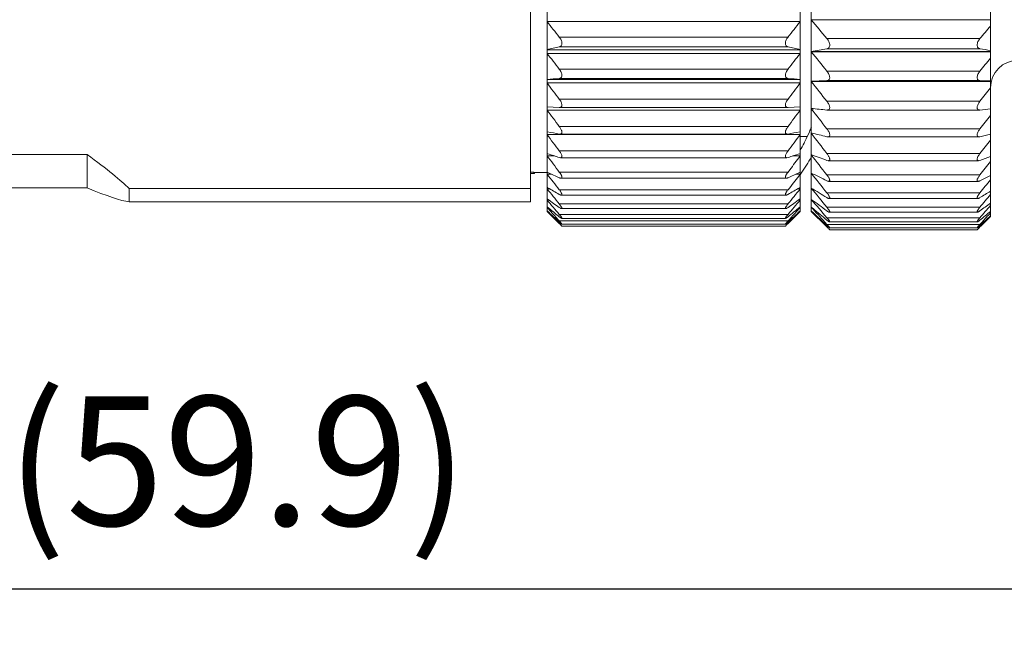
# Model space of a CAD drawing. Units: inches. Extents: x 11 to 1062, y 29 to 390.
# Drawn here: x 867 to 894, y 298 to 314 of the extents above; entities that cross this region are included whole.
import ezdxf

# ---------------------------------------------------------------- set-up
doc = ezdxf.new("R2010")
doc.units = ezdxf.units.IN
doc.header["$MEASUREMENT"] = 0
doc.layers.get('0').update_dxf_attribs({"lineweight": 30})
for name, color, linetype in [('DXING-DP_DXF_CONTINUOUS_LINE', 7, 'Continuous'), ('M12-BO-20-SHDXF_CONTINUOUS_LINE', 7, 'Continuous'), ('M12P-TE-M16_DXF_CONTINUOUS_LINE', 7, 'Continuous'), ('M12P-WNAP-M1DXF_CONTINUOUS_LINE', 7, 'Continuous')]:
    doc.layers.add(name, color=color, linetype=linetype)
doc.styles.add('Romans字体', font='romans.shx', dxfattribs={"width": 0.75})
doc.dimstyles.new('01', dxfattribs={"dimtxt": 3.5, "dimasz": 3, "dimexe": 1.2, "dimexo": 0.2, "dimgap": 0.8, "dimtad": 1, "dimdec": 1, "dimdsep": 46, "dimtxsty": 'Romans字体', "dimcen": 0, "dimclrd": 1, "dimclre": 6, "dimclrt": 4, "dimazin": 2, "dimtfac": 1, "dimtdec": 1, "dimtofl": 0, "dimtmove": 0, "dimatfit": 3, "dimfxl": 1, "dimtolj": 1, "dimtzin": 0, "dimarcsym": 0})

# ---------------------------------------------------------------- blocks, each defined once
blk = doc.blocks.new('*D3')
at = {"color": 6, "lineweight": -2}
for p, q in [((843.557, 318.513), (843.557, 297.796)), ((903.457, 318.513), (903.457, 297.796))]:
    blk.add_line(p, q, dxfattribs=at)
at = {"color": 1, "lineweight": -2}
blk.add_line((846.557, 298.996), (900.457, 298.996), dxfattribs=at)
at = {"color": 1}
for points in [[(846.557, 299.496), (846.557, 298.496), (843.557, 298.996)], [(900.457, 299.496), (900.457, 298.496), (903.457, 298.996)]]:
    blk.add_solid(points, dxfattribs=at)
at = {"layer": 'Defpoints', "color": 0}
for p in [(843.557, 318.713), (903.457, 318.713), (903.457, 298.996)]:
    blk.add_point(p, dxfattribs=at)
at = {"color": 4, "lineweight": 9, "insert": (873.123, 302.462), "char_height": 3.5, "attachment_point": 5, "style": 'Romans字体'}
blk.add_mtext('\\A1;(59.9)', dxfattribs=at)

msp = doc.modelspace()

# ---------------------------------------------------------------- linework, layer by layer
at = {"layer": 'DXING-DP_DXF_CONTINUOUS_LINE', "color": 7, "linetype": 'Continuous', "lineweight": 9}
for centre, radius, start, end in [((883.81, 313.428), 5.221, 333.6113, 336.7659), ((883.877, 313.399), 5.148, 336.7709, 338.2894), ((883.652, 313.507), 5.398, 330.671, 333.0767), ((883.733, 313.466), 5.307, 333.0823, 333.6179), ((883.39, 313.654), 6.048, 325.7114, 330.5743), ((883.176, 313.796), 6.304, 325.2695, 325.7406)]:
    msp.add_arc(centre, radius, start, end, dxfattribs=at)
at = {"layer": 'M12-BO-20-SHDXF_CONTINUOUS_LINE', "color": 7, "linetype": 'Continuous', "lineweight": 9}
for p, q in [((893.507, 328.353), (893.507, 309.074)), ((888.657, 328.213), (888.657, 309.213)), ((888.657, 314.396), (893.507, 314.396)), ((889.08, 313.89), (893.224, 313.89)), ((888.657, 313.543), (893.507, 313.543)), ((888.657, 313.535), (893.507, 313.535)), ((889.08, 313.615), (893.224, 313.615)), ((889.08, 313.01), (893.224, 313.01)), ((888.657, 312.739), (889.08, 312.753)), ((888.657, 312.739), (893.507, 312.739)), ((888.657, 312.731), (893.507, 312.731)), ((889.08, 312.753), (893.224, 312.753)), ((893.507, 312.743), (893.224, 312.753)), ((889.08, 312.192), (893.224, 312.192)), ((888.657, 311.992), (888.728, 311.992)), ((889.08, 311.956), (889.093, 311.956)), ((893.213, 311.956), (889.091, 311.956)), ((893.212, 311.956), (893.224, 311.956)), ((893.507, 311.985), (893.224, 311.956)), ((888.657, 311.327), (888.684, 311.327)), ((889.08, 311.446), (893.224, 311.446)), ((888.547, 311.238), (888.357, 311.238)), ((889.08, 311.234), (889.107, 311.23)), ((893.199, 311.23), (889.105, 311.23)), ((893.197, 311.23), (893.224, 311.234)), ((889.08, 310.78), (893.224, 310.78)), ((888.657, 310.743), (888.672, 310.743)), ((889.08, 310.593), (889.12, 310.585)), ((893.185, 310.585), (889.119, 310.585)), ((893.184, 310.585), (893.224, 310.593)), ((888.657, 310.246), (888.667, 310.246)), ((889.08, 310.2), (893.224, 310.2)), ((893.175, 310.026), (889.13, 310.026)), ((888.657, 309.842), (888.663, 309.842)), ((889.08, 309.714), (893.224, 309.714)), ((893.166, 309.56), (889.138, 309.56)), ((888.657, 309.331), (888.709, 309.287)), ((888.657, 309.226), (888.664, 309.22)), ((889.061, 308.81), (888.657, 309.213)), ((889.08, 309.326), (893.224, 309.326)), ((893.157, 309.193), (889.147, 309.193)), ((889.008, 308.897), (889.08, 308.829)), ((889.08, 308.862), (889.024, 308.924)), ((889.08, 309.041), (893.224, 309.041)), ((893.153, 308.927), (889.151, 308.927)), ((893.224, 308.862), (893.28, 308.924)), ((893.507, 309.074), (893.243, 308.81)), ((889.08, 308.791), (889.062, 308.811)), ((889.08, 308.862), (893.224, 308.862)), ((889.08, 308.791), (889.123, 308.791)), ((889.13, 308.741), (889.157, 308.713)), ((893.15, 308.767), (889.154, 308.767)), ((893.147, 308.713), (889.157, 308.713)), ((893.147, 308.713), (893.182, 308.748)), ((893.182, 308.791), (893.224, 308.791)), ((893.224, 308.791), (893.243, 308.811))]:
    msp.add_line(p, q, dxfattribs=at)
for centre, radius, start, end in [((923.751, 343.305), 45.468, 219.4809, 220.312), ((857.55, 344.149), 46.779, 319.6946, 320.2345), ((903.373, 227.75), 87.046, 99.45066, 99.73305), ((925.334, 342.647), 46.826, 218.4409, 219.266), ((878.303, 224.018), 90.831, 80.36376, 80.54512), ((855.932, 343.489), 48.163, 320.7405, 321.2765), ((894.257, 312.553), 0.75, 90, 180), ((926.476, 342.003), 47.824, 217.7408, 218.5612), ((854.764, 342.845), 49.18, 321.4452, 321.9783), ((903.114, 452.215), 140.959, 264.11336, 264.28619), ((927.127, 341.36), 48.398, 217.3587, 218.1764), ((854.099, 342.202), 49.766, 321.83, 322.3613), ((903.758, 374.391), 64.84, 256.53245, 256.91652), ((927.259, 340.715), 48.515, 217.2829, 218.1), ((877.908, 377.106), 67.63, 283.08917, 283.3359), ((853.964, 341.556), 49.885, 321.9063, 322.4373), ((904.888, 354.236), 46.417, 249.5327, 250.0891), ((926.865, 340.072), 48.167, 217.511, 218.3298), ((876.749, 356.058), 48.358, 289.9189, 290.2766), ((854.366, 340.914), 49.53, 321.6766, 322.2087), ((906.455, 345.64), 39.612, 243.3021, 243.985), ((925.964, 339.446), 47.375, 218.05, 218.8725), ((875.142, 347.075), 41.212, 296.0245, 296.464), ((855.288, 340.287), 48.722, 321.1339, 321.6683), ((908.389, 341.312), 37.141, 237.9098, 238.6769), ((924.594, 338.857), 46.187, 218.9166, 219.7446), ((873.158, 342.545), 38.588, 301.3334, 301.8276), ((910.606, 339.026), 36.759, 233.3378, 234.1554), ((922.815, 338.338), 44.68, 220.138, 220.9723), ((856.688, 339.699), 47.512, 320.2619, 320.7998), ((870.882, 340.142), 38.142, 305.8552, 306.3824), ((920.359, 337.624), 42.492, 221.7496, 222.4869), ((918.677, 338.029), 41.602, 223.8154, 224.6135), ((915.208, 337.077), 38.478, 226.3827, 227.085), ((913.334, 338.25), 38.016, 229.6282, 230.3593), ((858.507, 339.184), 45.977, 319.0343, 319.5762), ((868.416, 338.913), 38.881, 309.6469, 310.1916), ((861.02, 338.465), 43.743, 317.5188, 317.9614), ((865.866, 338.388), 40.276, 312.7853, 313.3374), ((863.177, 338.472), 42.234, 315.3872, 315.9007), ((868.758, 288.721), 28.562, 44.4995, 44.642), ((913.627, 288.641), 28.676, 135.3582, 135.4786)]:
    msp.add_arc(centre, radius, start, end, dxfattribs=at)
for points, knots in [([(889.08, 313.615), (889.091, 313.617), (889.111, 313.623), (889.137, 313.643), (889.154, 313.675), (889.159, 313.715), (889.153, 313.761), (889.13, 313.822), (889.102, 313.864), (889.08, 313.89)], [0, 0, 0, 0, 0.09293, 0.186496, 0.289501, 0.410946, 0.551111, 0.701306, 1, 1, 1, 1]), ([(893.224, 313.89), (893.203, 313.864), (893.174, 313.822), (893.152, 313.761), (893.145, 313.715), (893.15, 313.675), (893.168, 313.643), (893.194, 313.623), (893.214, 313.617), (893.224, 313.615)], [0, 0, 0, 0, 0.298694, 0.448889, 0.589054, 0.710499, 0.813504, 0.90707, 1, 1, 1, 1]), ([(889.08, 312.753), (889.09, 312.753), (889.11, 312.756), (889.137, 312.772), (889.154, 312.8), (889.159, 312.838), (889.152, 312.881), (889.135, 312.926), (889.111, 312.97), (889.091, 312.997), (889.08, 313.01)], [0, 0, 0, 0, 0.093303, 0.182897, 0.279095, 0.394776, 0.533276, 0.686264, 0.844132, 1, 1, 1, 1]), ([(893.224, 313.01), (893.213, 312.997), (893.194, 312.97), (893.169, 312.926), (893.152, 312.881), (893.145, 312.838), (893.15, 312.8), (893.168, 312.772), (893.194, 312.756), (893.214, 312.753), (893.224, 312.753)], [0, 0, 0, 0, 0.155868, 0.313736, 0.466724, 0.605224, 0.720905, 0.817103, 0.906697, 1, 1, 1, 1]), ([(889.093, 311.956), (889.101, 311.956), (889.119, 311.958), (889.143, 311.972), (889.157, 311.998), (889.159, 312.032), (889.15, 312.071), (889.133, 312.113), (889.109, 312.154), (889.09, 312.18), (889.08, 312.192)], [0, 0, 0, 0, 0.091048, 0.176102, 0.267927, 0.381343, 0.519874, 0.675054, 0.837453, 1, 1, 1, 1]), ([(893.224, 312.192), (893.214, 312.18), (893.195, 312.154), (893.172, 312.113), (893.154, 312.071), (893.146, 312.032), (893.148, 311.998), (893.162, 311.972), (893.185, 311.958), (893.203, 311.956), (893.212, 311.956)], [0, 0, 0, 0, 0.162547, 0.324946, 0.480126, 0.618657, 0.732073, 0.823898, 0.908952, 1, 1, 1, 1]), ([(889.107, 311.23), (889.115, 311.23), (889.13, 311.232), (889.158, 311.252), (889.159, 311.294), (889.147, 311.335), (889.13, 311.373), (889.107, 311.41), (889.09, 311.434), (889.08, 311.446)], [0, 0, 0, 0, 0.086785, 0.166331, 0.364634, 0.504856, 0.663164, 0.830481, 1, 1, 1, 1]), ([(893.224, 311.446), (893.215, 311.434), (893.197, 311.41), (893.175, 311.373), (893.157, 311.335), (893.145, 311.294), (893.147, 311.252), (893.175, 311.232), (893.19, 311.23), (893.197, 311.23)], [0, 0, 0, 0, 0.169519, 0.336836, 0.495144, 0.635366, 0.833669, 0.913215, 1, 1, 1, 1]), ([(889.12, 310.585), (889.126, 310.585), (889.136, 310.586), (889.146, 310.593), (889.155, 310.602), (889.159, 310.621), (889.155, 310.648), (889.144, 310.679), (889.12, 310.725), (889.097, 310.758), (889.08, 310.78)], [0, 0, 0, 0, 0.08026, 0.116725, 0.153602, 0.239066, 0.352689, 0.493754, 0.654138, 1, 1, 1, 1]), ([(893.224, 310.78), (893.207, 310.758), (893.184, 310.725), (893.161, 310.679), (893.15, 310.648), (893.145, 310.621), (893.15, 310.602), (893.158, 310.593), (893.169, 310.586), (893.178, 310.585), (893.184, 310.585)], [0, 0, 0, 0, 0.345862, 0.506246, 0.647311, 0.760934, 0.846398, 0.883275, 0.91974, 1, 1, 1, 1]), ([(889.131, 310.026), (889.136, 310.026), (889.144, 310.027), (889.152, 310.033), (889.157, 310.043), (889.158, 310.06), (889.152, 310.083), (889.14, 310.11), (889.117, 310.151), (889.096, 310.18), (889.08, 310.2)], [0, 0, 0, 0, 0.071964, 0.104326, 0.138159, 0.221542, 0.336428, 0.479516, 0.643016, 1, 1, 1, 1]), ([(889.08, 310.041), (889.089, 310.037), (889.106, 310.03), (889.123, 310.026), (889.131, 310.026)], [0, 0, 0, 0, 0.554792, 1, 1, 1, 1]), ([(893.224, 310.2), (893.208, 310.18), (893.187, 310.151), (893.164, 310.11), (893.152, 310.083), (893.146, 310.06), (893.147, 310.043), (893.153, 310.033), (893.16, 310.027), (893.168, 310.026), (893.173, 310.026)], [0, 0, 0, 0, 0.356984, 0.520484, 0.663572, 0.778458, 0.861841, 0.895674, 0.928036, 1, 1, 1, 1]), ([(893.173, 310.026), (893.181, 310.026), (893.199, 310.03), (893.215, 310.037), (893.224, 310.041)], [0, 0, 0, 0, 0.445208, 1, 1, 1, 1]), ([(889.141, 309.56), (889.144, 309.56), (889.15, 309.562), (889.155, 309.567), (889.157, 309.573), (889.158, 309.58), (889.156, 309.592), (889.149, 309.61), (889.137, 309.634), (889.121, 309.66), (889.102, 309.687), (889.088, 309.705), (889.08, 309.714)], [0, 0, 0, 0, 0.061172, 0.08902, 0.11998, 0.157439, 0.203274, 0.319919, 0.465412, 0.632086, 0.812135, 1, 1, 1, 1]), ([(893.224, 309.714), (893.217, 309.705), (893.203, 309.687), (893.184, 309.66), (893.167, 309.634), (893.155, 309.61), (893.149, 309.592), (893.147, 309.58), (893.147, 309.573), (893.149, 309.567), (893.154, 309.562), (893.16, 309.56), (893.164, 309.56)], [0, 0, 0, 0, 0.187865, 0.367914, 0.534588, 0.680081, 0.796726, 0.842561, 0.88002, 0.91098, 0.938828, 1, 1, 1, 1]), ([(889.08, 309.585), (889.091, 309.578), (889.107, 309.569), (889.127, 309.562), (889.136, 309.56), (889.141, 309.56)], [0, 0, 0, 0, 0.579308, 0.812171, 1, 1, 1, 1]), ([(893.164, 309.56), (893.168, 309.56), (893.177, 309.562), (893.198, 309.569), (893.213, 309.578), (893.224, 309.585)], [0, 0, 0, 0, 0.187829, 0.420692, 1, 1, 1, 1]), ([(889.148, 309.193), (889.15, 309.193), (889.157, 309.195), (889.158, 309.203), (889.157, 309.21), (889.153, 309.221), (889.146, 309.236), (889.133, 309.256), (889.118, 309.278), (889.1, 309.302), (889.087, 309.318), (889.08, 309.326)], [0, 0, 0, 0, 0.048013, 0.099526, 0.137173, 0.183912, 0.303018, 0.451376, 0.621381, 0.80598, 1, 1, 1, 1]), ([(889.08, 309.228), (889.087, 309.223), (889.1, 309.214), (889.118, 309.203), (889.134, 309.196), (889.144, 309.193), (889.148, 309.193)], [0, 0, 0, 0, 0.325416, 0.60817, 0.836704, 1, 1, 1, 1]), ([(893.224, 309.326), (893.217, 309.318), (893.204, 309.302), (893.186, 309.278), (893.171, 309.256), (893.159, 309.236), (893.151, 309.221), (893.148, 309.21), (893.147, 309.203), (893.148, 309.195), (893.154, 309.193), (893.157, 309.193)], [0, 0, 0, 0, 0.19402, 0.378619, 0.548624, 0.696982, 0.816088, 0.862827, 0.900474, 0.951987, 1, 1, 1, 1]), ([(893.157, 309.193), (893.161, 309.193), (893.171, 309.196), (893.186, 309.203), (893.204, 309.214), (893.217, 309.223), (893.224, 309.228)], [0, 0, 0, 0, 0.163296, 0.39183, 0.674584, 1, 1, 1, 1]), ([(889.153, 308.927), (889.154, 308.927), (889.156, 308.928), (889.157, 308.93), (889.158, 308.933), (889.156, 308.939), (889.151, 308.949), (889.142, 308.964), (889.13, 308.981), (889.115, 309), (889.098, 309.02), (889.087, 309.034), (889.08, 309.041)], [0, 0, 0, 0, 0.018226, 0.034036, 0.054529, 0.083748, 0.170437, 0.292074, 0.442488, 0.614452, 0.801868, 1, 1, 1, 1]), ([(889.08, 308.975), (889.088, 308.969), (889.103, 308.957), (889.123, 308.942), (889.138, 308.933), (889.148, 308.928), (889.152, 308.927), (889.153, 308.927)], [0, 0, 0, 0, 0.345118, 0.639346, 0.86402, 0.943816, 1, 1, 1, 1]), ([(893.224, 309.041), (893.218, 309.034), (893.206, 309.02), (893.189, 309), (893.175, 308.981), (893.162, 308.964), (893.153, 308.949), (893.148, 308.939), (893.147, 308.933), (893.147, 308.93), (893.149, 308.928), (893.15, 308.927), (893.151, 308.927)], [0, 0, 0, 0, 0.198132, 0.385548, 0.557512, 0.707926, 0.829563, 0.916252, 0.945471, 0.965964, 0.981774, 1, 1, 1, 1]), ([(893.151, 308.927), (893.153, 308.927), (893.157, 308.928), (893.166, 308.933), (893.181, 308.942), (893.202, 308.957), (893.216, 308.969), (893.224, 308.975)], [0, 0, 0, 0, 0.056184, 0.13598, 0.360654, 0.654882, 1, 1, 1, 1]), ([(889.156, 308.767), (889.159, 308.767), (889.153, 308.778), (889.148, 308.784), (889.138, 308.797), (889.126, 308.811), (889.107, 308.833), (889.091, 308.851), (889.08, 308.862)], [0, 0, 0, 0, 0.064914, 0.156197, 0.281414, 0.434263, 0.608244, 1, 1, 1, 1]), ([(889.08, 308.829), (889.089, 308.821), (889.106, 308.806), (889.125, 308.789), (889.139, 308.778), (889.146, 308.772), (889.152, 308.769), (889.155, 308.767), (889.156, 308.767)], [0, 0, 0, 0, 0.364427, 0.671208, 0.794787, 0.893042, 0.962088, 1, 1, 1, 1]), ([(893.224, 308.862), (893.213, 308.851), (893.198, 308.833), (893.178, 308.811), (893.167, 308.797), (893.157, 308.784), (893.152, 308.778), (893.145, 308.767), (893.148, 308.767)], [0, 0, 0, 0, 0.391756, 0.565737, 0.718586, 0.843803, 0.935086, 1, 1, 1, 1]), ([(893.148, 308.767), (893.149, 308.767), (893.153, 308.769), (893.158, 308.772), (893.166, 308.778), (893.179, 308.789), (893.199, 308.806), (893.215, 308.821), (893.224, 308.829)], [0, 0, 0, 0, 0.037912, 0.106958, 0.205213, 0.328792, 0.635573, 1, 1, 1, 1])]:
    msp.add_open_spline(points, degree=3, knots=knots, dxfattribs=at)
at = {"layer": 'M12P-TE-M16_DXF_CONTINUOUS_LINE', "color": 7, "linetype": 'Continuous', "lineweight": 9}
for p, q in [((881.057, 327.956), (881.057, 309.47)), ((869.057, 310.753), (863.057, 310.753)), ((869.057, 310.753), (869.057, 309.85)), ((881.15, 310.27), (881.057, 310.27)), ((881.057, 310.236), (881.164, 310.236)), ((881.166, 310.263), (881.15, 310.27)), ((881.169, 310.24), (881.164, 310.236)), ((881.507, 310.263), (881.166, 310.263)), ((881.169, 310.24), (881.178, 310.256)), ((869.057, 309.85), (863.057, 309.85)), ((870.192, 309.47), (870.192, 309.832)), ((881.057, 309.832), (870.192, 309.832)), ((881.057, 309.47), (870.192, 309.47))]:
    msp.add_line(p, q, dxfattribs=at)
for start_param, end_param in [(0.191681, 0.442692), (-0.381835, -0.130823)]:
    msp.add_ellipse((854.378, 318.713), major_axis=(16.014, -9.211), ratio=0.052919, start_param=start_param, end_param=end_param, dxfattribs=at)
for points, knots in [([(881.155, 310.251), (881.154, 310.252), (881.152, 310.258), (881.151, 310.265), (881.15, 310.27)], [0, 0, 0, 0, 0.215185, 1, 1, 1, 1]), ([(881.164, 310.236), (881.162, 310.236), (881.157, 310.242), (881.156, 310.247), (881.155, 310.251)], [0, 0, 0, 0, 0.329966, 1, 1, 1, 1])]:
    msp.add_open_spline(points, degree=3, knots=knots, dxfattribs=at)
at = {"layer": 'M12P-WNAP-M1DXF_CONTINUOUS_LINE', "color": 7, "linetype": 'Continuous', "lineweight": 9}
for p, q in [((881.507, 328.213), (881.507, 309.213)), ((888.357, 328.213), (888.357, 309.213)), ((881.507, 314.347), (888.357, 314.347)), ((888.028, 313.932), (881.837, 313.932)), ((881.507, 313.589), (888.357, 313.589)), ((881.507, 313.489), (888.357, 313.489)), ((888.028, 313.666), (881.837, 313.666)), ((888.028, 313.06), (881.837, 313.06)), ((881.507, 312.781), (888.357, 312.781)), ((881.507, 312.688), (888.357, 312.688)), ((888.028, 312.812), (881.837, 312.812)), ((888.028, 312.25), (881.837, 312.25)), ((881.837, 312.023), (881.507, 312.038)), ((881.507, 311.953), (888.357, 311.953)), ((881.843, 312.023), (881.837, 312.023)), ((881.842, 312.023), (888.023, 312.023)), ((888.022, 312.023), (888.028, 312.023)), ((888.028, 312.023), (888.357, 312.038)), ((881.521, 311.366), (881.507, 311.368)), ((881.507, 311.293), (888.357, 311.293)), ((888.028, 311.512), (881.837, 311.512)), ((881.857, 311.305), (881.837, 311.307)), ((881.855, 311.305), (888.01, 311.305)), ((888.008, 311.305), (888.028, 311.307)), ((888.344, 311.366), (888.357, 311.368)), ((881.527, 310.772), (881.507, 310.779)), ((888.028, 310.852), (881.837, 310.852)), ((888.338, 310.772), (888.357, 310.779)), ((881.507, 310.713), (881.708, 310.713)), ((881.87, 310.666), (881.837, 310.672)), ((881.869, 310.666), (887.996, 310.666)), ((887.995, 310.666), (888.028, 310.672)), ((888.157, 310.713), (888.357, 310.713)), ((881.528, 310.266), (881.507, 310.276)), ((881.507, 310.222), (881.625, 310.222)), ((888.028, 310.278), (881.837, 310.278)), ((888.074, 310.338), (888.028, 310.278)), ((888.24, 310.222), (888.357, 310.222)), ((888.357, 310.222), (888.317, 310.169)), ((888.337, 310.266), (888.357, 310.276)), ((881.88, 310.113), (887.985, 310.113)), ((881.526, 309.855), (881.507, 309.866)), ((881.507, 309.823), (881.58, 309.823)), ((888.028, 309.797), (881.837, 309.797)), ((888.285, 309.823), (888.357, 309.823)), ((888.339, 309.855), (888.357, 309.866)), ((881.522, 309.542), (881.507, 309.553)), ((881.507, 309.522), (881.551, 309.522)), ((881.889, 309.652), (887.976, 309.652)), ((888.314, 309.522), (888.357, 309.522)), ((888.343, 309.542), (888.357, 309.553)), ((881.517, 309.332), (881.507, 309.34)), ((881.507, 309.321), (881.53, 309.321)), ((881.511, 309.227), (881.507, 309.23)), ((881.507, 309.223), (881.514, 309.223)), ((881.507, 309.213), (881.818, 308.903)), ((888.028, 309.413), (881.837, 309.413)), ((881.897, 309.288), (887.968, 309.288)), ((888.047, 308.903), (888.357, 309.213)), ((888.335, 309.321), (888.357, 309.321)), ((888.348, 309.332), (888.357, 309.34)), ((888.351, 309.223), (888.357, 309.223)), ((888.354, 309.227), (888.357, 309.23)), ((881.781, 309.016), (881.837, 308.954)), ((881.818, 308.904), (881.837, 308.885)), ((888.028, 309.131), (881.837, 309.131)), ((888.028, 308.954), (881.837, 308.954)), ((881.902, 309.025), (887.963, 309.025)), ((888.084, 309.016), (888.028, 308.954)), ((888.047, 308.904), (888.028, 308.885)), ((881.88, 308.885), (881.837, 308.885)), ((881.837, 308.885), (881.876, 308.845)), ((881.876, 308.845), (881.88, 308.841)), ((881.88, 308.841), (881.907, 308.813)), ((881.905, 308.866), (887.96, 308.866)), ((881.907, 308.813), (887.957, 308.813)), ((887.957, 308.813), (887.989, 308.845)), ((888.028, 308.885), (887.985, 308.885)), ((887.989, 308.845), (888.028, 308.885))]:
    msp.add_line(p, q, dxfattribs=at)
for centre, radius, start, end in [((913.023, 339.027), 40.029, 218.0642, 218.8233), ((856.841, 339.027), 40.029, 321.1767, 321.9358), ((894.645, 257.898), 57.22, 102.9347, 103.2737), ((914.297, 338.356), 41.152, 217.1763, 217.9296), ((875.22, 257.898), 57.22, 76.7263, 77.0653), ((855.568, 338.356), 41.152, 322.0704, 322.8237), ((894.09, 180.009), 133.367, 95.27119, 95.41347), ((915.15, 337.688), 41.914, 216.6158, 217.365), ((875.775, 180.009), 133.367, 84.58653, 84.72881), ((854.715, 337.688), 41.914, 322.635, 323.3842), ((915.545, 337.016), 42.269, 216.3646, 217.1118), ((854.32, 337.016), 42.269, 322.8882, 323.6354), ((915.466, 336.342), 42.198, 216.4146, 217.1623), ((894.449, 379.82), 69.664, 259.3056, 259.57008), ((875.416, 379.82), 69.664, 280.42992, 280.6944), ((854.399, 336.342), 42.198, 322.8377, 323.5854), ((895.328, 352.833), 44.267, 251.834, 252.2566), ((874.537, 352.833), 44.267, 287.7434, 288.166), ((914.915, 335.676), 41.703, 216.7676, 217.5179), ((855.248, 335.451), 41.33, 322.5828, 323.2345), ((913.917, 335.031), 40.815, 217.4347, 218.1897), ((896.62, 342.804), 35.867, 245.1161, 245.6592), ((873.245, 342.804), 35.867, 294.3408, 294.8839), ((855.679, 335.242), 41.157, 321.8122, 322.4692), ((912.515, 334.432), 39.586, 218.4375, 219.1989), ((898.271, 338.014), 32.762, 239.2634, 239.8942), ((871.594, 338.014), 32.762, 300.1058, 300.7366), ((857.35, 334.432), 39.586, 320.8011, 321.5625), ((910.77, 333.91), 38.093, 219.8086, 220.5771), ((900.208, 335.528), 32.007, 234.2814, 234.9732), ((869.657, 335.528), 32.007, 305.0268, 305.7186), ((859.095, 333.91), 38.093, 319.4229, 320.1914), ((908.449, 333.232), 36.022, 221.5903, 222.2411), ((906.206, 332.945), 34.245, 223.8443, 224.5899), ((904.6, 333.697), 33.644, 226.6632, 227.4233), ((902.349, 334.256), 32.484, 230.1106, 230.8437), ((867.516, 334.256), 32.484, 309.1563, 309.8894), ((865.265, 333.697), 33.644, 312.5767, 313.3368), ((863.659, 332.945), 34.245, 315.4101, 316.1557), ((861.416, 333.232), 36.022, 317.7589, 318.4097)]:
    msp.add_arc(centre, radius, start, end, dxfattribs=at)
for points, knots in [([(881.837, 313.932), (881.857, 313.907), (881.883, 313.867), (881.903, 313.808), (881.909, 313.765), (881.904, 313.726), (881.889, 313.696), (881.865, 313.675), (881.847, 313.668), (881.837, 313.666)], [0, 0, 0, 0, 0.299255, 0.448683, 0.588112, 0.70977, 0.813728, 0.907725, 1, 1, 1, 1]), ([(888.028, 313.932), (888.008, 313.907), (887.982, 313.867), (887.962, 313.808), (887.956, 313.765), (887.96, 313.726), (887.976, 313.696), (888, 313.675), (888.018, 313.668), (888.028, 313.666)], [0, 0, 0, 0, 0.299255, 0.448683, 0.588112, 0.70977, 0.813728, 0.907725, 1, 1, 1, 1]), ([(881.837, 313.06), (881.847, 313.048), (881.865, 313.022), (881.887, 312.98), (881.903, 312.937), (881.909, 312.896), (881.905, 312.86), (881.889, 312.833), (881.865, 312.817), (881.846, 312.813), (881.837, 312.812)], [0, 0, 0, 0, 0.156575, 0.314332, 0.466605, 0.604587, 0.720869, 0.818209, 0.907929, 1, 1, 1, 1]), ([(888.028, 313.06), (888.018, 313.048), (888, 313.022), (887.977, 312.98), (887.962, 312.937), (887.956, 312.896), (887.96, 312.86), (887.976, 312.833), (888, 312.817), (888.018, 312.813), (888.028, 312.812)], [0, 0, 0, 0, 0.156575, 0.314332, 0.466605, 0.604587, 0.720869, 0.818209, 0.907929, 1, 1, 1, 1]), ([(881.837, 312.25), (881.847, 312.238), (881.864, 312.213), (881.886, 312.173), (881.902, 312.132), (881.909, 312.095), (881.906, 312.062), (881.891, 312.037), (881.868, 312.025), (881.851, 312.023), (881.842, 312.023)], [0, 0, 0, 0, 0.164335, 0.327502, 0.482121, 0.618905, 0.7307, 0.822199, 0.908024, 1, 1, 1, 1]), ([(888.028, 312.25), (888.018, 312.238), (888.001, 312.213), (887.979, 312.173), (887.963, 312.132), (887.956, 312.095), (887.959, 312.062), (887.974, 312.037), (887.997, 312.025), (888.014, 312.023), (888.022, 312.023)], [0, 0, 0, 0, 0.164335, 0.327502, 0.482121, 0.618905, 0.7307, 0.822199, 0.908024, 1, 1, 1, 1]), ([(881.837, 311.512), (881.846, 311.5), (881.862, 311.477), (881.883, 311.44), (881.897, 311.409), (881.904, 311.385), (881.908, 311.364), (881.908, 311.342), (881.898, 311.319), (881.879, 311.306), (881.865, 311.305), (881.857, 311.305)], [0, 0, 0, 0, 0.170552, 0.337859, 0.494905, 0.566848, 0.632966, 0.744376, 0.832419, 0.912526, 1, 1, 1, 1]), ([(888.028, 311.512), (888.019, 311.5), (888.003, 311.477), (887.982, 311.44), (887.968, 311.409), (887.961, 311.385), (887.957, 311.364), (887.957, 311.342), (887.967, 311.319), (887.986, 311.306), (888, 311.305), (888.008, 311.305)], [0, 0, 0, 0, 0.170552, 0.337859, 0.494905, 0.566848, 0.632966, 0.744376, 0.832419, 0.912526, 1, 1, 1, 1]), ([(881.837, 310.852), (881.853, 310.831), (881.875, 310.799), (881.896, 310.755), (881.906, 310.725), (881.909, 310.7), (881.904, 310.682), (881.896, 310.673), (881.885, 310.667), (881.876, 310.666), (881.87, 310.666)], [0, 0, 0, 0, 0.34846, 0.508329, 0.647717, 0.759448, 0.84425, 0.881419, 0.918475, 1, 1, 1, 1]), ([(888.028, 310.852), (888.012, 310.831), (887.99, 310.799), (887.969, 310.755), (887.959, 310.725), (887.956, 310.7), (887.961, 310.682), (887.969, 310.673), (887.979, 310.667), (887.989, 310.666), (887.995, 310.666)], [0, 0, 0, 0, 0.34846, 0.508329, 0.647717, 0.759448, 0.84425, 0.881419, 0.918475, 1, 1, 1, 1]), ([(881.837, 310.278), (881.852, 310.259), (881.872, 310.23), (881.893, 310.192), (881.903, 310.166), (881.908, 310.144), (881.907, 310.128), (881.901, 310.119), (881.894, 310.114), (881.886, 310.113), (881.881, 310.113)], [0, 0, 0, 0, 0.359782, 0.522853, 0.664358, 0.777204, 0.859577, 0.893592, 0.926535, 1, 1, 1, 1]), ([(888.028, 310.278), (888.013, 310.259), (887.993, 310.23), (887.972, 310.192), (887.962, 310.166), (887.957, 310.144), (887.958, 310.128), (887.964, 310.119), (887.971, 310.114), (887.979, 310.113), (887.984, 310.113)], [0, 0, 0, 0, 0.359782, 0.522853, 0.664358, 0.777204, 0.859577, 0.893592, 0.926535, 1, 1, 1, 1]), ([(881.881, 310.113), (881.874, 310.113), (881.859, 310.116), (881.845, 310.121), (881.837, 310.125)], [0, 0, 0, 0, 0.449386, 1, 1, 1, 1]), ([(887.984, 310.113), (887.991, 310.113), (888.006, 310.116), (888.02, 310.121), (888.028, 310.125)], [0, 0, 0, 0, 0.449386, 1, 1, 1, 1]), ([(881.837, 309.797), (881.844, 309.788), (881.857, 309.771), (881.875, 309.745), (881.89, 309.72), (881.901, 309.698), (881.906, 309.681), (881.908, 309.67), (881.907, 309.663), (881.905, 309.658), (881.9, 309.653), (881.894, 309.652), (881.891, 309.652)], [0, 0, 0, 0, 0.189967, 0.371005, 0.537394, 0.681475, 0.796049, 0.841007, 0.877956, 0.9089, 0.937223, 1, 1, 1, 1]), ([(888.028, 309.797), (888.021, 309.788), (888.008, 309.771), (887.99, 309.745), (887.975, 309.72), (887.964, 309.698), (887.959, 309.681), (887.957, 309.67), (887.958, 309.663), (887.96, 309.658), (887.965, 309.653), (887.971, 309.652), (887.974, 309.652)], [0, 0, 0, 0, 0.189967, 0.371005, 0.537394, 0.681475, 0.796049, 0.841007, 0.877956, 0.9089, 0.937223, 1, 1, 1, 1]), ([(881.891, 309.652), (881.882, 309.652), (881.864, 309.658), (881.847, 309.666), (881.837, 309.672)], [0, 0, 0, 0, 0.423038, 1, 1, 1, 1]), ([(887.974, 309.652), (887.982, 309.652), (888.001, 309.658), (888.018, 309.666), (888.028, 309.672)], [0, 0, 0, 0, 0.423038, 1, 1, 1, 1]), ([(881.837, 309.413), (881.843, 309.405), (881.855, 309.39), (881.872, 309.368), (881.886, 309.347), (881.897, 309.328), (881.904, 309.314), (881.907, 309.304), (881.908, 309.297), (881.906, 309.289), (881.9, 309.288), (881.898, 309.288)], [0, 0, 0, 0, 0.19635, 0.382163, 0.552109, 0.699285, 0.816414, 0.86215, 0.899028, 0.950421, 1, 1, 1, 1]), ([(881.898, 309.288), (881.894, 309.288), (881.885, 309.29), (881.865, 309.3), (881.849, 309.31), (881.837, 309.318)], [0, 0, 0, 0, 0.165804, 0.394048, 1, 1, 1, 1]), ([(888.028, 309.413), (888.021, 309.405), (888.009, 309.39), (887.993, 309.368), (887.979, 309.347), (887.968, 309.328), (887.961, 309.314), (887.958, 309.304), (887.957, 309.297), (887.959, 309.289), (887.965, 309.288), (887.967, 309.288)], [0, 0, 0, 0, 0.19635, 0.382163, 0.552109, 0.699285, 0.816414, 0.86215, 0.899028, 0.950421, 1, 1, 1, 1]), ([(887.967, 309.288), (887.971, 309.288), (887.98, 309.29), (888, 309.3), (888.016, 309.31), (888.028, 309.318)], [0, 0, 0, 0, 0.165804, 0.394048, 1, 1, 1, 1]), ([(881.837, 309.131), (881.843, 309.125), (881.854, 309.112), (881.869, 309.092), (881.883, 309.074), (881.894, 309.059), (881.902, 309.045), (881.906, 309.036), (881.908, 309.03), (881.907, 309.027), (881.906, 309.025), (881.904, 309.025), (881.903, 309.025)], [0, 0, 0, 0, 0.200725, 0.389636, 0.561852, 0.711405, 0.831347, 0.916072, 0.944601, 0.964875, 0.981078, 1, 1, 1, 1]), ([(881.903, 309.025), (881.902, 309.025), (881.898, 309.026), (881.889, 309.03), (881.876, 309.038), (881.857, 309.051), (881.844, 309.062), (881.837, 309.068)], [0, 0, 0, 0, 0.057397, 0.137474, 0.361114, 0.654417, 1, 1, 1, 1]), ([(881.837, 308.954), (881.847, 308.943), (881.862, 308.927), (881.879, 308.907), (881.89, 308.894), (881.898, 308.884), (881.902, 308.877), (881.905, 308.873), (881.909, 308.866), (881.906, 308.866)], [0, 0, 0, 0, 0.396374, 0.570961, 0.723337, 0.847289, 0.896674, 0.936845, 1, 1, 1, 1]), ([(881.906, 308.866), (881.905, 308.866), (881.902, 308.868), (881.897, 308.871), (881.89, 308.876), (881.882, 308.883), (881.872, 308.891), (881.857, 308.904), (881.845, 308.915), (881.837, 308.922)], [0, 0, 0, 0, 0.038431, 0.107184, 0.204644, 0.327346, 0.471491, 0.633587, 1, 1, 1, 1]), ([(888.028, 308.954), (888.018, 308.943), (888.003, 308.927), (887.986, 308.907), (887.975, 308.894), (887.967, 308.884), (887.962, 308.877), (887.96, 308.873), (887.956, 308.866), (887.959, 308.866)], [0, 0, 0, 0, 0.396374, 0.570961, 0.723337, 0.847289, 0.896674, 0.936845, 1, 1, 1, 1]), ([(888.028, 309.131), (888.022, 309.125), (888.011, 309.112), (887.996, 309.092), (887.982, 309.074), (887.971, 309.059), (887.963, 309.045), (887.959, 309.036), (887.957, 309.03), (887.958, 309.027), (887.959, 309.025), (887.961, 309.025), (887.962, 309.025)], [0, 0, 0, 0, 0.200725, 0.389636, 0.561852, 0.711405, 0.831347, 0.916072, 0.944601, 0.964875, 0.981078, 1, 1, 1, 1]), ([(887.959, 308.866), (887.96, 308.866), (887.963, 308.868), (887.968, 308.871), (887.975, 308.876), (887.983, 308.883), (887.993, 308.891), (888.008, 308.904), (888.02, 308.915), (888.028, 308.922)], [0, 0, 0, 0, 0.038431, 0.107184, 0.204644, 0.327346, 0.471491, 0.633587, 1, 1, 1, 1]), ([(887.962, 309.025), (887.963, 309.025), (887.967, 309.026), (887.976, 309.03), (887.989, 309.038), (888.007, 309.051), (888.021, 309.062), (888.028, 309.068)], [0, 0, 0, 0, 0.057397, 0.137474, 0.361114, 0.654417, 1, 1, 1, 1])]:
    msp.add_open_spline(points, degree=3, knots=knots, dxfattribs=at)

# ---------------------------------------------------------------- dimensions: what is measured, and where the dimension line sits
at = {"lineweight": 9}
dim = msp.add_linear_dim(base=(903.457, 298.996), p1=(843.557, 318.713), p2=(903.457, 318.713), text='(<>)', dimstyle='01', dxfattribs=at)
dim.commit()
dim.dimension.update_dxf_attribs({"geometry": '*D3', "text_midpoint": (873.123, 298.996), "dimtype": 160})

doc.saveas('drawing.dxf')
